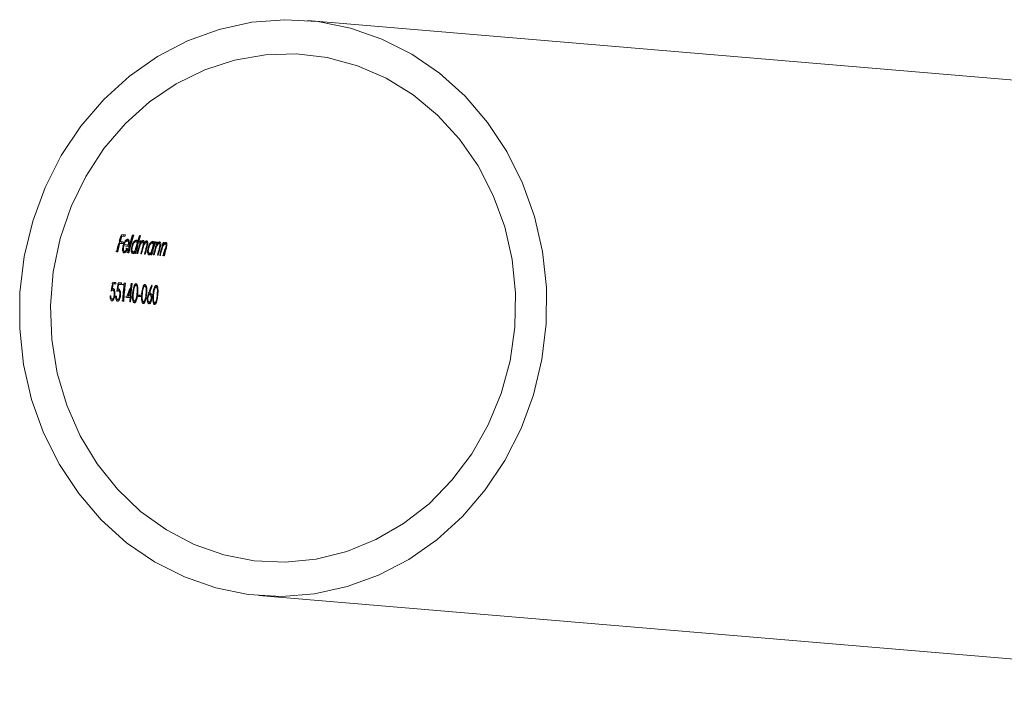
# Model space of a CAD drawing. Units: millimetres. Extents: x 50 to 2920, y 50 to 2050.
# Drawn here: x 2614 to 2687, y 655 to 704 of the extents above; entities that cross this region are included whole.
import ezdxf

# ---------------------------------------------------------------- set-up
doc = ezdxf.new("R2010")
doc.units = ezdxf.units.MM
doc.header["$LTSCALE"] = 10

msp = doc.modelspace()

# ---------------------------------------------------------------- linework, layer by layer
at = {"color": 7, "linetype": 'Continuous', "lineweight": 15}
for p, q in [((2716.413, 697.518), (2635.579, 704.338)), ((2622.077, 688.492), (2621.862, 688.51)), ((2621.901, 688.499), (2621.951, 688.486)), ((2622.204, 688.592), (2621.936, 688.615)), ((2621.951, 688.486), (2622.166, 688.468)), ((2622.077, 688.492), (2622.166, 688.468)), ((2622.817, 688.573), (2622.766, 688.577)), ((2623.319, 688.53), (2623.269, 688.535)), ((2621.75, 687.978), (2621.8, 687.964)), ((2621.927, 687.97), (2621.763, 687.984)), ((2621.785, 688.103), (2621.835, 688.09)), ((2621.8, 687.964), (2622.015, 687.946)), ((2622.05, 688.072), (2621.835, 688.09)), ((2621.927, 687.97), (2622.015, 687.946)), ((2622.352, 687.768), (2621.996, 687.798)), ((2622.035, 687.788), (2622.085, 687.774)), ((2622.069, 687.892), (2622.118, 687.878)), ((2622.44, 687.744), (2622.085, 687.774)), ((2622.412, 687.853), (2622.118, 687.878)), ((2622.159, 688.085), (2622.218, 688.069)), ((2622.266, 688.167), (2622.255, 688.173)), ((2622.255, 688.173), (2622.343, 688.149)), ((2622.356, 688.147), (2622.268, 688.171)), ((2622.321, 687.556), (2622.374, 687.542)), ((2622.372, 687.857), (2622.352, 687.768)), ((2622.352, 687.768), (2622.44, 687.744)), ((2622.396, 688.093), (2622.485, 688.069)), ((2622.67, 687.742), (2622.718, 687.729)), ((2622.892, 688.119), (2622.844, 688.104)), ((2622.905, 688.115), (2622.892, 688.119)), ((2622.892, 688.119), (2622.98, 688.095)), ((2622.994, 688.092), (2622.905, 688.116)), ((2623.048, 688.019), (2623.111, 688.002)), ((2623.279, 688.007), (2623.327, 687.994)), ((2623.373, 688.156), (2623.323, 688.16)), ((2623.384, 688.076), (2623.472, 688.052)), ((2623.482, 688.05), (2623.394, 688.075)), ((2623.521, 687.948), (2623.576, 687.933)), ((2623.654, 688.054), (2623.742, 688.03)), ((2623.752, 688.028), (2623.664, 688.052)), ((2623.868, 687.641), (2623.917, 687.627)), ((2624.091, 688.018), (2624.042, 688.003)), ((2624.105, 688.014), (2624.091, 688.018)), ((2624.091, 688.018), (2624.179, 687.994)), ((2624.193, 687.991), (2624.105, 688.015)), ((2624.248, 687.917), (2624.31, 687.9)), ((2624.409, 688.068), (2624.359, 688.073)), ((2624.43, 687.73), (2624.485, 687.715)), ((2624.477, 687.9), (2624.525, 687.887)), ((2624.574, 688.055), (2624.523, 688.059)), ((2624.598, 687.98), (2624.686, 687.956)), ((2624.697, 687.954), (2624.609, 687.978)), ((2624.882, 687.692), (2624.937, 687.677)), ((2624.929, 687.862), (2624.978, 687.849)), ((2625.026, 688.017), (2624.975, 688.021)), ((2625.05, 687.942), (2625.139, 687.918)), ((2625.15, 687.916), (2625.061, 687.94)), ((2621.551, 687.362), (2621.498, 687.367)), ((2621.639, 687.338), (2621.586, 687.343)), ((2621.588, 687.352), (2621.639, 687.338)), ((2622.036, 687.412), (2622.124, 687.388)), ((2622.369, 687.293), (2622.318, 687.298)), ((2622.457, 687.269), (2622.406, 687.274)), ((2622.409, 687.283), (2622.457, 687.269)), ((2622.676, 687.358), (2622.764, 687.334)), ((2622.715, 687.228), (2622.745, 687.22)), ((2622.871, 687.251), (2622.821, 687.255)), ((2622.896, 687.409), (2622.949, 687.394)), ((2622.959, 687.227), (2622.909, 687.231)), ((2622.911, 687.24), (2622.959, 687.227)), ((2623.034, 687.237), (2622.983, 687.242)), ((2623.122, 687.213), (2623.072, 687.218)), ((2623.074, 687.227), (2623.122, 687.213)), ((2623.391, 687.19), (2623.341, 687.195)), ((2623.343, 687.204), (2623.391, 687.19)), ((2623.663, 687.168), (2623.611, 687.172)), ((2623.613, 687.181), (2623.663, 687.168)), ((2623.874, 687.257), (2623.963, 687.233)), ((2623.915, 687.127), (2623.944, 687.119)), ((2624.07, 687.15), (2624.02, 687.154)), ((2624.095, 687.307), (2624.148, 687.293)), ((2624.158, 687.126), (2624.108, 687.13)), ((2624.11, 687.139), (2624.158, 687.126)), ((2624.323, 687.112), (2624.272, 687.116)), ((2624.274, 687.125), (2624.323, 687.112)), ((2624.616, 687.087), (2624.566, 687.091)), ((2624.568, 687.1), (2624.616, 687.087)), ((2624.775, 687.074), (2624.724, 687.078)), ((2624.726, 687.087), (2624.775, 687.074)), ((2624.98, 687.073), (2624.93, 687.077)), ((2625.069, 687.049), (2625.018, 687.053)), ((2625.021, 687.062), (2625.069, 687.049)), ((2621.19, 684.638), (2621.24, 684.625)), ((2621.408, 684.992), (2621.217, 685.008)), ((2621.258, 684.997), (2621.306, 684.984)), ((2621.512, 685.094), (2621.281, 685.114)), ((2621.306, 684.984), (2621.497, 684.968)), ((2621.408, 684.992), (2621.497, 684.968)), ((2621.602, 684.604), (2621.651, 684.59)), ((2621.819, 684.958), (2621.629, 684.974)), ((2621.669, 684.963), (2621.718, 684.949)), ((2621.924, 685.059), (2621.692, 685.079)), ((2621.718, 684.949), (2621.908, 684.933)), ((2621.819, 684.958), (2621.908, 684.933)), ((2622.053, 684.934), (2621.97, 684.941)), ((2622.059, 684.917), (2622.143, 684.91)), ((2622.064, 684.931), (2622.143, 684.91)), ((2622.212, 685.035), (2622.107, 685.044)), ((2622.556, 684.676), (2622.615, 684.66)), ((2622.712, 685.027), (2622.701, 685.027)), ((2622.896, 684.901), (2622.872, 684.892)), ((2622.896, 684.901), (2622.985, 684.876)), ((2622.993, 684.874), (2622.904, 684.899)), ((2623.554, 684.845), (2623.53, 684.836)), ((2623.554, 684.845), (2623.643, 684.821)), ((2623.652, 684.819), (2623.562, 684.843)), ((2624.114, 684.847), (2624.173, 684.831)), ((2624.377, 684.776), (2624.353, 684.767)), ((2624.377, 684.776), (2624.466, 684.751)), ((2624.474, 684.749), (2624.385, 684.774)), ((2621.13, 684.109), (2621.075, 684.114)), ((2621.095, 683.914), (2621.125, 683.895)), ((2621.124, 683.893), (2621.214, 683.869)), ((2621.205, 684.54), (2621.191, 684.545)), ((2621.191, 684.545), (2621.28, 684.521)), ((2621.295, 684.518), (2621.205, 684.543)), ((2621.256, 683.875), (2621.229, 683.83)), ((2621.379, 684.211), (2621.433, 684.196)), ((2621.541, 684.075), (2621.486, 684.079)), ((2621.507, 683.879), (2621.536, 683.86)), ((2621.536, 683.858), (2621.626, 683.834)), ((2621.602, 684.511), (2621.586, 684.509)), ((2621.616, 684.505), (2621.602, 684.511)), ((2621.602, 684.511), (2621.692, 684.486)), ((2621.706, 684.484), (2621.617, 684.508)), ((2621.79, 684.176), (2621.844, 684.162)), ((2622.462, 684.001), (2622.207, 684.023)), ((2622.296, 683.998), (2622.552, 683.977)), ((2622.346, 684.134), (2622.405, 684.118)), ((2622.562, 684.105), (2622.405, 684.118)), ((2622.462, 684.001), (2622.552, 683.977)), ((2622.58, 683.991), (2622.515, 683.997)), ((2622.515, 683.997), (2622.605, 683.972)), ((2622.563, 684.115), (2622.615, 684.101)), ((2622.58, 683.991), (2622.67, 683.967)), ((2622.67, 683.967), (2622.605, 683.972)), ((2622.68, 684.095), (2622.615, 684.101)), ((2622.703, 684.337), (2622.793, 684.313)), ((2623.245, 684.072), (2623.045, 684.089)), ((2623.058, 684.303), (2623.107, 684.289)), ((2623.135, 684.065), (2623.334, 684.048)), ((2623.344, 684.159), (2623.144, 684.176)), ((2623.245, 684.072), (2623.334, 684.048)), ((2623.361, 684.282), (2623.451, 684.257)), ((2623.716, 684.247), (2623.765, 684.234)), ((2623.815, 683.946), (2623.865, 683.933)), ((2623.912, 684.229), (2623.874, 684.217)), ((2623.907, 684.317), (2623.969, 684.3)), ((2623.922, 684.226), (2623.912, 684.229)), ((2623.912, 684.229), (2624.002, 684.205)), ((2624.013, 684.203), (2623.923, 684.227)), ((2624.09, 683.924), (2624.143, 683.91)), ((2624.184, 684.212), (2624.273, 684.188)), ((2624.538, 684.178), (2624.588, 684.164)), ((2621.668, 683.84), (2621.641, 683.796)), ((2621.998, 683.726), (2621.945, 683.731)), ((2622.035, 683.716), (2622.088, 683.702)), ((2622.035, 683.707), (2622.088, 683.702)), ((2622.531, 683.674), (2622.584, 683.66)), ((2622.531, 683.665), (2622.584, 683.66)), ((2622.78, 683.75), (2622.87, 683.725)), ((2622.86, 683.605), (2622.869, 683.602)), ((2623.438, 683.694), (2623.528, 683.67)), ((2623.518, 683.549), (2623.527, 683.547)), ((2623.857, 683.668), (2623.947, 683.643)), ((2623.924, 683.517), (2623.947, 683.511)), ((2624.261, 683.625), (2624.351, 683.6)), ((2624.34, 683.48), (2624.349, 683.477)), ((2632.014, 662.088), (2712.848, 655.268))]:
    msp.add_line(p, q, dxfattribs=at)
at = {"color": 8, "linetype": 'Continuous', "lineweight": 15}
for p, q in [((2623.175, 687.627), (2623.223, 687.614)), ((2623.436, 687.574), (2623.484, 687.561)), ((2623.745, 687.697), (2623.794, 687.684)), ((2624.361, 687.473), (2624.409, 687.459)), ((2624.692, 687.587), (2624.74, 687.574)), ((2625.144, 687.549), (2625.192, 687.536)), ((2624.813, 687.434), (2624.862, 687.421))]:
    msp.add_line(p, q, dxfattribs=at)
at = {"color": 7, "linetype": 'Continuous', "lineweight": 15, "flags": 128}
for points in [[(2628.85, 662.648), (2631.239, 662.171), (2633.668, 662.026), (2636.099, 662.216), (2638.494, 662.737), (2640.815, 663.58), (2643.025, 664.733), (2645.09, 666.178), (2646.977, 667.891), (2648.655, 669.846), (2650.1, 672.012), (2651.287, 674.354), (2652.199, 676.836), (2652.82, 679.419), (2653.141, 682.061), (2653.157, 684.722), (2652.868, 687.359), (2652.278, 689.931), (2651.397, 692.396), (2650.238, 694.717), (2648.819, 696.856), (2647.164, 698.78), (2645.298, 700.459), (2643.251, 701.866), (2641.054, 702.978), (2638.744, 703.779), (2636.355, 704.256), (2633.925, 704.4), (2631.494, 704.211), (2629.099, 703.69), (2626.778, 702.847), (2624.568, 701.693), (2622.503, 700.249), (2620.616, 698.536), (2618.938, 696.581), (2617.493, 694.415), (2616.306, 692.072), (2615.394, 689.59), (2614.773, 687.008), (2614.452, 684.365), (2614.436, 681.705), (2614.725, 679.068), (2615.315, 676.496), (2616.196, 674.031), (2617.355, 671.71), (2618.774, 669.571), (2620.429, 667.646), (2622.295, 665.968), (2624.342, 664.561), (2626.539, 663.448), (2628.85, 662.648)], [(2629.433, 665.073), (2631.676, 664.636), (2633.957, 664.53), (2636.236, 664.758), (2638.47, 665.315), (2640.622, 666.191), (2642.651, 667.371), (2644.523, 668.834), (2646.203, 670.554), (2647.662, 672.499), (2648.873, 674.636), (2649.815, 676.925), (2650.472, 679.327), (2650.831, 681.798), (2650.885, 684.295), (2650.635, 686.772), (2650.085, 689.186), (2649.244, 691.493), (2648.127, 693.652), (2646.754, 695.625), (2645.15, 697.377), (2643.344, 698.876), (2641.367, 700.095), (2639.255, 701.013), (2637.046, 701.614), (2634.778, 701.886), (2632.494, 701.825), (2630.232, 701.431), (2628.034, 700.713), (2625.939, 699.682), (2623.984, 698.358), (2622.204, 696.763), (2620.631, 694.927), (2619.293, 692.881), (2618.214, 690.663), (2617.413, 688.312), (2616.904, 685.87), (2616.697, 683.38), (2616.795, 680.888), (2617.196, 678.437), (2617.893, 676.071), (2618.875, 673.833), (2620.122, 671.762), (2621.614, 669.896), (2623.323, 668.267), (2625.219, 666.905), (2627.267, 665.834), (2629.433, 665.073)]]:
    msp.add_lwpolyline(points, dxfattribs=at)
at = {"color": 7, "linetype": 'Continuous', "lineweight": 15}
for centre, major_axis, ratio, start_param, end_param in [((2638.125, 682.848), (1.582, 18.633), 0.914063, 1.334596, 1.405372), ((2638.178, 682.844), (1.606, 18.731), 0.914085, 1.342671, 1.364698), ((2638.178, 682.844), (1.597, 18.632), 0.914085, 1.342331, 1.364477), ((2638.393, 682.826), (1.585, 18.733), 0.914054, 1.334675, 1.341624), ((2638.393, 682.826), (1.576, 18.633), 0.914054, 1.334298, 1.341285), ((2638.996, 682.775), (1.591, 18.733), 0.914063, 1.33321, 1.405388), ((2638.945, 682.779), (1.582, 18.633), 0.914063, 1.332815, 1.40538), ((2638.996, 682.775), (1.582, 18.633), 0.914063, 1.332823, 1.405388), ((2639.498, 682.732), (1.591, 18.733), 0.914063, 1.333214, 1.405392), ((2639.498, 682.732), (1.582, 18.633), 0.914063, 1.332827, 1.405392), ((2639.448, 682.737), (1.584, 18.633), 0.914066, 1.332912, 1.362766), ((2638.178, 682.844), (1.583, 18.733), 0.914052, 1.370539, 1.405022), ((2638.178, 682.844), (1.575, 18.634), 0.914052, 1.370355, 1.405022), ((2638.392, 682.826), (1.585, 18.733), 0.914054, 1.363652, 1.370591), ((2638.392, 682.826), (1.576, 18.633), 0.914054, 1.363431, 1.370407), ((2639.056, 682.77), (-17.841, 18.52), 0.420183, 0.940769, 0.943727), ((2639.056, 682.77), (-17.746, 18.421), 0.420183, 0.940676, 0.94365), ((2639.661, 682.719), (1.587, 18.733), 0.914058, 1.383168, 1.40521), ((2639.61, 682.723), (1.581, 18.633), 0.91406, 1.352965, 1.405294), ((2639.661, 682.719), (1.579, 18.633), 0.914058, 1.38305, 1.40521), ((2639.661, 682.719), (1.599, 18.732), 0.914075, 1.353745, 1.362742), ((2639.661, 682.719), (1.591, 18.632), 0.914075, 1.353466, 1.362512), ((2639.88, 682.7), (1.582, 18.633), 0.914062, 1.37857, 1.405347), ((2639.93, 682.696), (1.592, 18.632), 0.914077, 1.38539, 1.405868), ((2640.15, 682.677), (1.582, 18.633), 0.914063, 1.376829, 1.405392), ((2640.202, 682.673), (1.582, 18.633), 0.914063, 1.376823, 1.405386), ((2640.697, 682.631), (1.589, 18.733), 0.91406, 1.353249, 1.405299), ((2640.697, 682.631), (1.581, 18.633), 0.91406, 1.35297, 1.405299), ((2640.81, 682.622), (1.581, 18.633), 0.91406, 1.352969, 1.405297), ((2640.647, 682.635), (1.578, 18.633), 0.914056, 1.352835, 1.362452), ((2640.861, 682.617), (1.591, 18.733), 0.914064, 1.353344, 1.362682), ((2640.861, 682.617), (1.583, 18.633), 0.914064, 1.353065, 1.362454), ((2641.105, 682.597), (1.584, 18.633), 0.914066, 1.380514, 1.405476), ((2641.155, 682.592), (1.578, 18.633), 0.914056, 1.378229, 1.405152), ((2641.263, 682.583), (1.581, 18.633), 0.91406, 1.352969, 1.405297), ((2641.314, 682.579), (1.583, 18.633), 0.914064, 1.353065, 1.362454), ((2641.608, 682.554), (1.586, 18.733), 0.914056, 1.378372, 1.405152), ((2641.557, 682.559), (1.584, 18.633), 0.914066, 1.380514, 1.405476), ((2641.608, 682.554), (1.578, 18.633), 0.914056, 1.378229, 1.405152), ((2639.448, 682.737), (1.574, 18.634), 0.914051, 1.396008, 1.404992), ((2640.647, 682.635), (1.574, 18.634), 0.914051, 1.396014, 1.404998), ((2640.861, 682.617), (1.582, 18.633), 0.914063, 1.386184, 1.405366), ((2641.314, 682.579), (1.582, 18.633), 0.914063, 1.386184, 1.405366), ((2638.396, 682.825), (9.127, 16.672), 0.896885, 1.903672, 1.939106), ((2638.442, 682.821), (9.006, 16.724), 0.897769, 1.904435, 1.923884), ((2638.458, 682.82), (1.64, 18.728), 0.914133, 1.528025, 1.534771), ((2638.458, 682.82), (1.631, 18.629), 0.914133, 1.528671, 1.535454), ((2638.807, 682.791), (9.127, 16.672), 0.896885, 1.903672, 1.939106), ((2638.853, 682.787), (9.006, 16.724), 0.897769, 1.904435, 1.923884), ((2638.869, 682.785), (1.64, 18.728), 0.914133, 1.528025, 1.534771), ((2638.869, 682.785), (1.631, 18.629), 0.914133, 1.528671, 1.535454), ((2639.156, 682.761), (1.591, 18.733), 0.914063, 1.525639, 1.596858), ((2639.103, 682.766), (1.576, 18.633), 0.914054, 1.532982, 1.59761), ((2639.608, 682.723), (15.456, 13.836), 0.775992, 2.157913, 2.164894), ((2639.156, 682.761), (1.582, 18.633), 0.914063, 1.526285, 1.597895), ((2640.274, 682.667), (16.224, 13.62), 0.749075, 2.169639, 2.226304), ((2640.339, 682.661), (16.245, 13.615), 0.748289, 2.189919, 2.219738), ((2639.652, 682.719), (1.587, 18.733), 0.914058, 1.52369, 1.573216), ((2639.599, 682.724), (1.576, 18.633), 0.914053, 1.544148, 1.573975), ((2639.652, 682.719), (1.579, 18.633), 0.914058, 1.524327, 1.574123), ((2641.68, 682.548), (15.952, 13.691), 0.758804, 2.165382, 2.197703), ((2641.734, 682.544), (15.871, 13.714), 0.761688, 2.167822, 2.197049), ((2639.701, 682.715), (-15.659, 18.027), 0.497617, 1.051022, 1.054852), ((2639.598, 682.724), (1.564, 18.634), 0.914036, 1.580287, 1.597015), ((2639.719, 682.714), (1.661, 18.726), 0.914164, 1.576833, 1.583679), ((2639.652, 682.719), (1.564, 18.634), 0.914036, 1.580282, 1.597009), ((2639.719, 682.714), (1.652, 18.627), 0.914164, 1.57774, 1.584624), ((2640.17, 682.676), (1.547, 18.636), 0.91401, 1.566155, 1.572109), ((2640.37, 682.659), (1.555, 18.736), 0.91401, 1.565295, 1.571217), ((2640.37, 682.659), (1.547, 18.636), 0.91401, 1.566167, 1.572121)]:
    msp.add_ellipse(centre, major_axis=major_axis, ratio=ratio, start_param=start_param, end_param=end_param, dxfattribs=at)
for points, knots in [([(2622.376, 688.265), (2622.361, 688.265), (2622.345, 688.264), (2622.311, 688.252), (2622.294, 688.243), (2622.258, 688.215), (2622.239, 688.196), (2622.203, 688.153), (2622.186, 688.127), (2622.168, 688.101)], [0, 0, 0, 0, 0.25, 0.25, 0.5, 0.5, 0.75, 0.75, 1, 1, 1, 1]), ([(2622.353, 688.245), (2622.36, 688.236), (2622.384, 688.21), (2622.393, 688.147), (2622.396, 688.1), (2622.396, 688.093)], [0, 0, 0, 0, 0.300645, 0.895302, 1, 1, 1, 1]), ([(2622.485, 688.069), (2622.483, 688.098), (2622.48, 688.127), (2622.47, 688.175), (2622.462, 688.196), (2622.434, 688.246), (2622.406, 688.26), (2622.376, 688.265)], [0, 0, 0, 0, 0.25, 0.25, 0.5, 0.5, 1, 1, 1, 1]), ([(2623.01, 688.211), (2622.982, 688.212), (2622.953, 688.204), (2622.888, 688.158), (2622.855, 688.122), (2622.792, 688.035), (2622.761, 687.982), (2622.708, 687.866), (2622.686, 687.802), (2622.668, 687.737)], [0, 0, 0, 0, 0.25, 0.25, 0.5, 0.5, 0.75, 0.75, 1, 1, 1, 1]), ([(2623.111, 688.002), (2623.11, 688.032), (2623.108, 688.061), (2623.099, 688.113), (2623.093, 688.135), (2623.076, 688.171), (2623.065, 688.186), (2623.04, 688.205), (2623.025, 688.209), (2623.01, 688.211)], [0, 0, 0, 0, 0.25, 0.25, 0.5, 0.5, 0.75, 0.75, 1, 1, 1, 1]), ([(2622.034, 687.785), (2622.018, 687.72), (2622.005, 687.656), (2621.995, 687.533), (2621.996, 687.476), (2622.009, 687.377), (2622.023, 687.337), (2622.053, 687.3), (2622.064, 687.29), (2622.088, 687.278), (2622.102, 687.275), (2622.115, 687.273)], [0, 0, 0, 0, 0.25, 0.25, 0.5, 0.5, 0.75, 0.75, 0.875, 0.875, 1, 1, 1, 1]), ([(2622.168, 688.101), (2622.141, 688.056), (2622.114, 688.007), (2622.069, 687.901), (2622.05, 687.843), (2622.034, 687.785)], [0, 0, 0, 0, 0.5, 0.5, 1, 1, 1, 1]), ([(2622.138, 687.386), (2622.118, 687.388), (2622.1, 687.398), (2622.072, 687.439), (2622.063, 687.47), (2622.054, 687.543), (2622.053, 687.586), (2622.063, 687.677), (2622.073, 687.726), (2622.085, 687.774)], [0, 0, 0, 0, 0.25, 0.25, 0.5, 0.5, 0.75, 0.75, 1, 1, 1, 1]), ([(2622.115, 687.273), (2622.135, 687.273), (2622.156, 687.275), (2622.199, 687.295), (2622.222, 687.313), (2622.268, 687.361), (2622.291, 687.391), (2622.334, 687.461), (2622.354, 687.501), (2622.374, 687.542)], [0, 0, 0, 0, 0.25, 0.25, 0.5, 0.5, 0.75, 0.75, 1, 1, 1, 1]), ([(2622.345, 687.599), (2622.312, 687.537), (2622.278, 687.476), (2622.205, 687.401), (2622.17, 687.384), (2622.138, 687.386)], [0, 0, 0, 0, 0.5, 0.5, 1, 1, 1, 1]), ([(2622.255, 688.173), (2622.246, 688.175), (2622.234, 688.176), (2622.221, 688.168), (2622.218, 688.166)], [0, 0, 0, 0, 0.810811, 1, 1, 1, 1]), ([(2622.218, 688.069), (2622.24, 688.096), (2622.262, 688.119), (2622.305, 688.146), (2622.325, 688.15), (2622.343, 688.149)], [0, 0, 0, 0, 0.5, 0.5, 1, 1, 1, 1]), ([(2622.343, 688.149), (2622.36, 688.147), (2622.376, 688.14), (2622.401, 688.111), (2622.411, 688.091), (2622.424, 688.039), (2622.427, 688.007), (2622.424, 687.934), (2622.419, 687.894), (2622.412, 687.853)], [0, 0, 0, 0, 0.25, 0.25, 0.5, 0.5, 0.75, 0.75, 1, 1, 1, 1]), ([(2622.44, 687.744), (2622.455, 687.802), (2622.468, 687.86), (2622.484, 687.971), (2622.486, 688.022), (2622.485, 688.069)], [0, 0, 0, 0, 0.5, 0.5, 1, 1, 1, 1]), ([(2622.668, 687.737), (2622.652, 687.673), (2622.639, 687.608), (2622.628, 687.486), (2622.629, 687.43), (2622.644, 687.334), (2622.656, 687.292), (2622.693, 687.237), (2622.718, 687.225), (2622.745, 687.22)], [0, 0, 0, 0, 0.25, 0.25, 0.5, 0.5, 0.75, 0.75, 1, 1, 1, 1]), ([(2622.777, 687.332), (2622.756, 687.335), (2622.738, 687.345), (2622.709, 687.388), (2622.699, 687.418), (2622.689, 687.493), (2622.688, 687.536), (2622.696, 687.629), (2622.706, 687.679), (2622.718, 687.729)], [0, 0, 0, 0, 0.25, 0.25, 0.5, 0.5, 0.75, 0.75, 1, 1, 1, 1]), ([(2622.718, 687.729), (2622.732, 687.778), (2622.749, 687.827), (2622.79, 687.917), (2622.812, 687.958), (2622.861, 688.027), (2622.887, 688.054), (2622.936, 688.089), (2622.959, 688.095), (2622.98, 688.095)], [0, 0, 0, 0, 0.25, 0.25, 0.5, 0.5, 0.75, 0.75, 1, 1, 1, 1]), ([(2623.031, 687.699), (2623.017, 687.649), (2623.001, 687.6), (2622.962, 687.508), (2622.94, 687.466), (2622.893, 687.399), (2622.868, 687.372), (2622.821, 687.338), (2622.798, 687.331), (2622.777, 687.332)], [0, 0, 0, 0, 0.25, 0.25, 0.5, 0.5, 0.75, 0.75, 1, 1, 1, 1]), ([(2622.98, 688.095), (2623.001, 688.092), (2623.02, 688.083), (2623.047, 688.041), (2623.056, 688.01), (2623.065, 687.936), (2623.065, 687.893), (2623.054, 687.799), (2623.044, 687.749), (2623.031, 687.699)], [0, 0, 0, 0, 0.25, 0.25, 0.5, 0.5, 0.75, 0.75, 1, 1, 1, 1]), ([(2622.987, 688.186), (2622.999, 688.167), (2623.012, 688.147), (2623.015, 688.112), (2623.015, 688.111)], [0, 0, 0, 0, 0.988218, 1, 1, 1, 1]), ([(2623.223, 687.614), (2623.237, 687.665), (2623.251, 687.716), (2623.284, 687.817), (2623.303, 687.866), (2623.348, 687.954), (2623.374, 687.99), (2623.413, 688.028), (2623.426, 688.038), (2623.45, 688.051), (2623.461, 688.052), (2623.472, 688.052)], [0, 0, 0, 0, 0.25, 0.25, 0.5, 0.5, 0.75, 0.75, 0.875, 0.875, 1, 1, 1, 1]), ([(2623.419, 688.12), (2623.411, 688.112), (2623.403, 688.104), (2623.395, 688.094), (2623.387, 688.085), (2623.379, 688.074), (2623.371, 688.064), (2623.356, 688.042), (2623.341, 688.018), (2623.327, 687.994)], [0, 0, 0, 0, 0.0000484352, 0.0000484352, 0.0000484352, 0.0000969571, 0.0000969571, 0.0000969571, 0.0001932802, 0.0001932802, 0.0001932802, 0.0001932802]), ([(2623.516, 688.169), (2623.501, 688.168), (2623.486, 688.166), (2623.453, 688.15), (2623.436, 688.136), (2623.419, 688.12)], [0, 0, 0, 0, 0.5, 0.5, 1, 1, 1, 1]), ([(2623.472, 688.052), (2623.489, 688.05), (2623.504, 688.04), (2623.521, 687.994), (2623.523, 687.96), (2623.515, 687.884), (2623.505, 687.842), (2623.485, 687.761), (2623.475, 687.72), (2623.464, 687.679)], [0, 0, 0, 0, 0.25, 0.25, 0.5, 0.5, 0.75, 0.75, 1, 1, 1, 1]), ([(2623.473, 688.159), (2623.48, 688.147), (2623.495, 688.123), (2623.495, 688.077), (2623.495, 688.055)], [0, 0, 0, 0, 0.517272, 1, 1, 1, 1]), ([(2623.484, 687.561), (2623.498, 687.615), (2623.513, 687.668), (2623.546, 687.774), (2623.565, 687.827), (2623.611, 687.922), (2623.638, 687.962), (2623.679, 688.004), (2623.693, 688.014), (2623.719, 688.028), (2623.731, 688.03), (2623.742, 688.03)], [0, 0, 0, 0, 0.25, 0.25, 0.5, 0.5, 0.75, 0.75, 0.875, 0.875, 1, 1, 1, 1]), ([(2623.576, 687.933), (2623.58, 687.965), (2623.584, 687.997), (2623.586, 688.055), (2623.583, 688.081), (2623.572, 688.122), (2623.563, 688.138), (2623.542, 688.161), (2623.529, 688.166), (2623.516, 688.169)], [0, 0, 0, 0, 0.25, 0.25, 0.5, 0.5, 0.75, 0.75, 1, 1, 1, 1]), ([(2623.786, 688.146), (2623.771, 688.145), (2623.754, 688.143), (2623.719, 688.124), (2623.701, 688.109), (2623.664, 688.071), (2623.645, 688.047), (2623.61, 687.994), (2623.593, 687.964), (2623.576, 687.933)], [0, 0, 0, 0, 0.25, 0.25, 0.5, 0.5, 0.75, 0.75, 1, 1, 1, 1]), ([(2623.742, 688.03), (2623.758, 688.027), (2623.773, 688.019), (2623.79, 687.98), (2623.794, 687.951), (2623.79, 687.881), (2623.781, 687.842), (2623.763, 687.765), (2623.753, 687.727), (2623.742, 687.688)], [0, 0, 0, 0, 0.25, 0.25, 0.5, 0.5, 0.75, 0.75, 1, 1, 1, 1]), ([(2623.75, 688.121), (2623.754, 688.113), (2623.766, 688.091), (2623.766, 688.052), (2623.766, 688.027)], [0, 0, 0, 0, 0.353643, 1, 1, 1, 1]), ([(2623.794, 687.684), (2623.808, 687.736), (2623.822, 687.789), (2623.844, 687.893), (2623.853, 687.945), (2623.857, 688.037), (2623.851, 688.076), (2623.828, 688.13), (2623.808, 688.142), (2623.786, 688.146)], [0, 0, 0, 0, 0.25, 0.25, 0.5, 0.5, 0.75, 0.75, 1, 1, 1, 1]), ([(2623.867, 687.636), (2623.851, 687.572), (2623.838, 687.507), (2623.826, 687.384), (2623.828, 687.329), (2623.842, 687.232), (2623.855, 687.191), (2623.892, 687.136), (2623.917, 687.123), (2623.944, 687.119)], [0, 0, 0, 0, 0.25, 0.25, 0.5, 0.5, 0.75, 0.75, 1, 1, 1, 1]), ([(2624.209, 688.11), (2624.181, 688.111), (2624.151, 688.103), (2624.087, 688.057), (2624.054, 688.021), (2623.99, 687.934), (2623.959, 687.881), (2623.907, 687.765), (2623.885, 687.701), (2623.867, 687.636)], [0, 0, 0, 0, 0.25, 0.25, 0.5, 0.5, 0.75, 0.75, 1, 1, 1, 1]), ([(2623.976, 687.23), (2623.955, 687.234), (2623.937, 687.244), (2623.908, 687.287), (2623.898, 687.317), (2623.888, 687.391), (2623.887, 687.435), (2623.895, 687.528), (2623.905, 687.578), (2623.917, 687.627)], [0, 0, 0, 0, 0.25, 0.25, 0.5, 0.5, 0.75, 0.75, 1, 1, 1, 1]), ([(2623.917, 687.627), (2623.931, 687.677), (2623.948, 687.726), (2623.989, 687.816), (2624.011, 687.857), (2624.06, 687.926), (2624.086, 687.953), (2624.135, 687.988), (2624.158, 687.994), (2624.179, 687.994)], [0, 0, 0, 0, 0.25, 0.25, 0.5, 0.5, 0.75, 0.75, 1, 1, 1, 1]), ([(2624.23, 687.597), (2624.216, 687.548), (2624.2, 687.499), (2624.161, 687.407), (2624.139, 687.365), (2624.092, 687.297), (2624.067, 687.271), (2624.02, 687.237), (2623.997, 687.23), (2623.976, 687.23)], [0, 0, 0, 0, 0.25, 0.25, 0.5, 0.5, 0.75, 0.75, 1, 1, 1, 1]), ([(2624.179, 687.994), (2624.2, 687.991), (2624.218, 687.982), (2624.246, 687.94), (2624.255, 687.909), (2624.264, 687.835), (2624.264, 687.792), (2624.253, 687.698), (2624.243, 687.648), (2624.23, 687.597)], [0, 0, 0, 0, 0.25, 0.25, 0.5, 0.5, 0.75, 0.75, 1, 1, 1, 1]), ([(2624.186, 688.085), (2624.198, 688.066), (2624.211, 688.046), (2624.214, 688.011), (2624.214, 688.011)], [0, 0, 0, 0, 0.977216, 1, 1, 1, 1]), ([(2624.31, 687.9), (2624.308, 687.93), (2624.307, 687.96), (2624.298, 688.011), (2624.292, 688.034), (2624.275, 688.07), (2624.264, 688.085), (2624.239, 688.104), (2624.224, 688.108), (2624.209, 688.11)], [0, 0, 0, 0, 0.25, 0.25, 0.5, 0.5, 0.75, 0.75, 1, 1, 1, 1]), ([(2624.485, 687.715), (2624.512, 687.784), (2624.546, 687.846), (2624.6, 687.911), (2624.619, 687.929), (2624.654, 687.952), (2624.671, 687.956), (2624.686, 687.956)], [0, 0, 0, 0, 0.5, 0.5, 0.75, 0.75, 1, 1, 1, 1]), ([(2624.729, 688.066), (2624.714, 688.066), (2624.698, 688.065), (2624.665, 688.05), (2624.647, 688.037), (2624.595, 687.989), (2624.559, 687.94), (2624.525, 687.887)], [0, 0, 0, 0, 0.25, 0.25, 0.5, 0.5, 1, 1, 1, 1]), ([(2624.608, 687.976), (2624.606, 687.977), (2624.603, 687.98), (2624.599, 687.98), (2624.598, 687.98)], [0, 0, 0, 0, 0.574939, 1, 1, 1, 1]), ([(2624.733, 687.76), (2624.73, 687.742), (2624.726, 687.724), (2624.722, 687.706), (2624.718, 687.688), (2624.713, 687.67), (2624.708, 687.652), (2624.699, 687.615), (2624.69, 687.579), (2624.68, 687.543)], [0, 0, 0, 0, 0.000056738, 0.000056738, 0.000056738, 0.0001133134, 0.0001133134, 0.0001133134, 0.0002261601, 0.0002261601, 0.0002261601, 0.0002261601]), ([(2624.686, 687.956), (2624.709, 687.953), (2624.73, 687.94), (2624.747, 687.868), (2624.742, 687.815), (2624.733, 687.76)], [0, 0, 0, 0, 0.5, 0.5, 1, 1, 1, 1]), ([(2624.698, 688.031), (2624.704, 688.021), (2624.715, 687.999), (2624.714, 687.961), (2624.714, 687.942)], [0, 0, 0, 0, 0.50616, 1, 1, 1, 1]), ([(2624.74, 687.574), (2624.755, 687.63), (2624.769, 687.687), (2624.794, 687.798), (2624.803, 687.854), (2624.805, 687.952), (2624.799, 687.993), (2624.779, 688.036), (2624.771, 688.047), (2624.752, 688.061), (2624.74, 688.064), (2624.729, 688.066)], [0, 0, 0, 0, 0.25, 0.25, 0.5, 0.5, 0.75, 0.75, 0.875, 0.875, 1, 1, 1, 1]), ([(2624.937, 687.677), (2624.964, 687.746), (2624.998, 687.808), (2625.053, 687.873), (2625.071, 687.891), (2625.106, 687.914), (2625.123, 687.918), (2625.139, 687.918)], [0, 0, 0, 0, 0.5, 0.5, 0.75, 0.75, 1, 1, 1, 1]), ([(2625.181, 688.028), (2625.166, 688.028), (2625.151, 688.027), (2625.117, 688.012), (2625.1, 687.999), (2625.047, 687.951), (2625.011, 687.902), (2624.978, 687.849)], [0, 0, 0, 0, 0.25, 0.25, 0.5, 0.5, 1, 1, 1, 1]), ([(2625.061, 687.938), (2625.059, 687.939), (2625.056, 687.942), (2625.052, 687.942), (2625.05, 687.942)], [0, 0, 0, 0, 0.574939, 1, 1, 1, 1]), ([(2625.185, 687.722), (2625.182, 687.704), (2625.178, 687.686), (2625.174, 687.668), (2625.17, 687.65), (2625.165, 687.632), (2625.161, 687.614), (2625.152, 687.577), (2625.142, 687.541), (2625.133, 687.505)], [0, 0, 0, 0, 0.000056738, 0.000056738, 0.000056738, 0.0001133134, 0.0001133134, 0.0001133134, 0.0002261601, 0.0002261601, 0.0002261601, 0.0002261601]), ([(2625.139, 687.918), (2625.162, 687.915), (2625.182, 687.901), (2625.199, 687.83), (2625.195, 687.777), (2625.185, 687.722)], [0, 0, 0, 0, 0.5, 0.5, 1, 1, 1, 1]), ([(2625.151, 687.993), (2625.156, 687.982), (2625.167, 687.961), (2625.166, 687.923), (2625.166, 687.904)], [0, 0, 0, 0, 0.50616, 1, 1, 1, 1]), ([(2625.192, 687.536), (2625.207, 687.592), (2625.222, 687.648), (2625.246, 687.76), (2625.256, 687.816), (2625.258, 687.914), (2625.251, 687.955), (2625.232, 687.997), (2625.223, 688.009), (2625.204, 688.023), (2625.193, 688.026), (2625.181, 688.028)], [0, 0, 0, 0, 0.25, 0.25, 0.5, 0.5, 0.75, 0.75, 0.875, 0.875, 1, 1, 1, 1]), ([(2622, 687.445), (2622.008, 687.433), (2622.018, 687.416), (2622.032, 687.414), (2622.036, 687.413)], [0, 0, 0, 0, 0.761151, 1, 1, 1, 1]), ([(2622.182, 687.394), (2622.163, 687.371), (2622.119, 687.318), (2622.066, 687.297), (2622.036, 687.297), (2622.027, 687.297)], [0, 0, 0, 0, 0.350072, 0.810493, 1, 1, 1, 1]), ([(2622.634, 687.397), (2622.644, 687.382), (2622.656, 687.363), (2622.672, 687.36), (2622.676, 687.359)], [0, 0, 0, 0, 0.794879, 1, 1, 1, 1]), ([(2622.803, 687.337), (2622.778, 687.309), (2622.727, 687.251), (2622.68, 687.247), (2622.656, 687.245)], [0, 0, 0, 0, 0.481325, 1, 1, 1, 1]), ([(2622.745, 687.22), (2622.76, 687.22), (2622.776, 687.221), (2622.81, 687.235), (2622.827, 687.246), (2622.862, 687.277), (2622.88, 687.296), (2622.915, 687.341), (2622.932, 687.367), (2622.949, 687.394)], [0, 0, 0, 0, 0.25, 0.25, 0.5, 0.5, 0.75, 0.75, 1, 1, 1, 1]), ([(2623.833, 687.296), (2623.843, 687.281), (2623.854, 687.262), (2623.871, 687.259), (2623.874, 687.258)], [0, 0, 0, 0, 0.801626, 1, 1, 1, 1]), ([(2624.002, 687.235), (2623.977, 687.208), (2623.926, 687.15), (2623.879, 687.145), (2623.855, 687.143)], [0, 0, 0, 0, 0.481588, 1, 1, 1, 1]), ([(2623.944, 687.119), (2623.959, 687.119), (2623.975, 687.12), (2624.009, 687.134), (2624.026, 687.145), (2624.061, 687.175), (2624.079, 687.195), (2624.114, 687.24), (2624.131, 687.266), (2624.148, 687.293)], [0, 0, 0, 0, 0.25, 0.25, 0.5, 0.5, 0.75, 0.75, 1, 1, 1, 1]), ([(2621.305, 684.645), (2621.3, 684.645), (2621.295, 684.645), (2621.289, 684.644), (2621.284, 684.643), (2621.278, 684.642), (2621.273, 684.64), (2621.262, 684.637), (2621.251, 684.631), (2621.24, 684.625)], [0, 0, 0, 0, 0.0000396109, 0.0000396109, 0.0000396109, 0.0000792769, 0.0000792769, 0.0000792769, 0.0001583254, 0.0001583254, 0.0001583254, 0.0001583254]), ([(2621.271, 684.64), (2621.273, 684.639), (2621.29, 684.63), (2621.314, 684.578), (2621.328, 684.517), (2621.334, 684.489)], [0, 0, 0, 0, 0.036922, 0.569586, 1, 1, 1, 1]), ([(2621.433, 684.196), (2621.437, 684.253), (2621.439, 684.308), (2621.434, 684.415), (2621.427, 684.465), (2621.403, 684.55), (2621.388, 684.585), (2621.35, 684.631), (2621.328, 684.641), (2621.305, 684.645)], [0, 0, 0, 0, 0.25, 0.25, 0.5, 0.5, 0.75, 0.75, 1, 1, 1, 1]), ([(2621.717, 684.61), (2621.711, 684.61), (2621.706, 684.61), (2621.7, 684.609), (2621.695, 684.609), (2621.689, 684.608), (2621.684, 684.606), (2621.673, 684.602), (2621.662, 684.596), (2621.651, 684.59)], [0, 0, 0, 0, 0.0000396109, 0.0000396109, 0.0000396109, 0.0000792769, 0.0000792769, 0.0000792769, 0.0001583254, 0.0001583254, 0.0001583254, 0.0001583254]), ([(2621.683, 684.605), (2621.684, 684.605), (2621.702, 684.596), (2621.725, 684.544), (2621.739, 684.482), (2621.745, 684.454)], [0, 0, 0, 0, 0.036922, 0.569586, 1, 1, 1, 1]), ([(2621.844, 684.162), (2621.849, 684.218), (2621.851, 684.273), (2621.845, 684.38), (2621.838, 684.43), (2621.815, 684.515), (2621.799, 684.55), (2621.761, 684.596), (2621.739, 684.607), (2621.717, 684.61)], [0, 0, 0, 0, 0.25, 0.25, 0.5, 0.5, 0.75, 0.75, 1, 1, 1, 1]), ([(2622.999, 685.002), (2622.983, 685.003), (2622.967, 685), (2622.934, 684.979), (2622.917, 684.963), (2622.87, 684.901), (2622.842, 684.839), (2622.799, 684.703), (2622.783, 684.627), (2622.759, 684.475), (2622.75, 684.398), (2622.742, 684.32)], [0, 0, 0, 0, 0.125, 0.125, 0.25, 0.25, 0.5, 0.5, 0.75, 0.75, 1, 1, 1, 1]), ([(2622.793, 684.313), (2622.799, 684.375), (2622.805, 684.436), (2622.823, 684.558), (2622.834, 684.618), (2622.865, 684.731), (2622.885, 684.784), (2622.921, 684.838), (2622.934, 684.853), (2622.96, 684.873), (2622.972, 684.876), (2622.985, 684.876)], [0, 0, 0, 0, 0.25, 0.25, 0.5, 0.5, 0.75, 0.75, 0.875, 0.875, 1, 1, 1, 1]), ([(2622.942, 685.009), (2622.949, 685.006), (2622.974, 684.996), (2623.001, 684.941), (2623.013, 684.88), (2623.017, 684.857)], [0, 0, 0, 0, 0.192454, 0.690478, 1, 1, 1, 1]), ([(2622.985, 684.876), (2622.997, 684.874), (2623.009, 684.868), (2623.03, 684.844), (2623.039, 684.827), (2623.061, 684.766), (2623.068, 684.71), (2623.077, 684.538), (2623.068, 684.413), (2623.057, 684.291)], [0, 0, 0, 0, 0.125, 0.125, 0.25, 0.25, 0.5, 0.5, 1, 1, 1, 1]), ([(2623.107, 684.289), (2623.114, 684.367), (2623.121, 684.445), (2623.127, 684.599), (2623.126, 684.676), (2623.114, 684.817), (2623.101, 684.881), (2623.059, 684.974), (2623.031, 684.998), (2622.999, 685.002)], [0, 0, 0, 0, 0.25, 0.25, 0.5, 0.5, 0.75, 0.75, 1, 1, 1, 1]), ([(2623.657, 684.947), (2623.641, 684.947), (2623.625, 684.944), (2623.592, 684.924), (2623.575, 684.908), (2623.528, 684.845), (2623.5, 684.784), (2623.457, 684.647), (2623.441, 684.571), (2623.417, 684.419), (2623.408, 684.342), (2623.401, 684.265)], [0, 0, 0, 0, 0.125, 0.125, 0.25, 0.25, 0.5, 0.5, 0.75, 0.75, 1, 1, 1, 1]), ([(2623.451, 684.257), (2623.457, 684.319), (2623.463, 684.38), (2623.481, 684.502), (2623.492, 684.563), (2623.523, 684.675), (2623.543, 684.728), (2623.579, 684.782), (2623.592, 684.797), (2623.618, 684.817), (2623.63, 684.82), (2623.643, 684.821)], [0, 0, 0, 0, 0.25, 0.25, 0.5, 0.5, 0.75, 0.75, 0.875, 0.875, 1, 1, 1, 1]), ([(2623.6, 684.954), (2623.607, 684.951), (2623.632, 684.94), (2623.659, 684.885), (2623.671, 684.825), (2623.675, 684.801)], [0, 0, 0, 0, 0.192454, 0.690478, 1, 1, 1, 1]), ([(2623.643, 684.821), (2623.655, 684.818), (2623.667, 684.813), (2623.688, 684.788), (2623.697, 684.771), (2623.719, 684.71), (2623.726, 684.655), (2623.735, 684.483), (2623.726, 684.358), (2623.715, 684.235)], [0, 0, 0, 0, 0.125, 0.125, 0.25, 0.25, 0.5, 0.5, 1, 1, 1, 1]), ([(2623.765, 684.234), (2623.772, 684.312), (2623.779, 684.39), (2623.785, 684.544), (2623.785, 684.621), (2623.772, 684.762), (2623.759, 684.826), (2623.717, 684.919), (2623.689, 684.943), (2623.657, 684.947)], [0, 0, 0, 0, 0.25, 0.25, 0.5, 0.5, 0.75, 0.75, 1, 1, 1, 1]), ([(2624.48, 684.877), (2624.464, 684.878), (2624.447, 684.875), (2624.414, 684.854), (2624.398, 684.839), (2624.351, 684.776), (2624.323, 684.714), (2624.28, 684.578), (2624.264, 684.502), (2624.239, 684.35), (2624.231, 684.273), (2624.223, 684.195)], [0, 0, 0, 0, 0.125, 0.125, 0.25, 0.25, 0.5, 0.5, 0.75, 0.75, 1, 1, 1, 1]), ([(2624.273, 684.188), (2624.279, 684.25), (2624.286, 684.311), (2624.304, 684.433), (2624.314, 684.493), (2624.345, 684.606), (2624.366, 684.659), (2624.402, 684.713), (2624.414, 684.728), (2624.44, 684.748), (2624.453, 684.751), (2624.466, 684.751)], [0, 0, 0, 0, 0.25, 0.25, 0.5, 0.5, 0.75, 0.75, 0.875, 0.875, 1, 1, 1, 1]), ([(2624.423, 684.884), (2624.429, 684.881), (2624.454, 684.871), (2624.482, 684.816), (2624.493, 684.755), (2624.498, 684.732)], [0, 0, 0, 0, 0.192454, 0.690478, 1, 1, 1, 1]), ([(2624.466, 684.751), (2624.478, 684.749), (2624.49, 684.743), (2624.511, 684.719), (2624.519, 684.702), (2624.542, 684.641), (2624.549, 684.586), (2624.558, 684.413), (2624.549, 684.288), (2624.538, 684.166)], [0, 0, 0, 0, 0.125, 0.125, 0.25, 0.25, 0.5, 0.5, 1, 1, 1, 1]), ([(2624.588, 684.164), (2624.595, 684.242), (2624.601, 684.32), (2624.607, 684.474), (2624.607, 684.551), (2624.594, 684.693), (2624.582, 684.756), (2624.54, 684.849), (2624.511, 684.873), (2624.48, 684.877)], [0, 0, 0, 0, 0.25, 0.25, 0.5, 0.5, 0.75, 0.75, 1, 1, 1, 1]), ([(2621.075, 684.114), (2621.074, 684.065), (2621.076, 684.017), (2621.088, 683.926), (2621.097, 683.886), (2621.123, 683.817), (2621.138, 683.789), (2621.174, 683.752), (2621.194, 683.745), (2621.214, 683.742)], [0, 0, 0, 0, 0.25, 0.25, 0.5, 0.5, 0.75, 0.75, 1, 1, 1, 1]), ([(2621.225, 683.867), (2621.212, 683.869), (2621.199, 683.875), (2621.175, 683.899), (2621.164, 683.916), (2621.146, 683.959), (2621.139, 683.985), (2621.131, 684.045), (2621.13, 684.077), (2621.13, 684.109)], [0, 0, 0, 0, 0.25, 0.25, 0.5, 0.5, 0.75, 0.75, 1, 1, 1, 1]), ([(2621.191, 684.545), (2621.186, 684.546), (2621.181, 684.546), (2621.175, 684.545), (2621.175, 684.545)], [0, 0, 0, 0, 0.942521, 1, 1, 1, 1]), ([(2621.214, 683.742), (2621.239, 683.741), (2621.264, 683.747), (2621.313, 683.787), (2621.336, 683.82), (2621.376, 683.907), (2621.393, 683.96), (2621.419, 684.073), (2621.428, 684.134), (2621.433, 684.196)], [0, 0, 0, 0, 0.25, 0.25, 0.5, 0.5, 0.75, 0.75, 1, 1, 1, 1]), ([(2621.379, 684.206), (2621.375, 684.163), (2621.369, 684.12), (2621.351, 684.037), (2621.34, 683.999), (2621.312, 683.935), (2621.296, 683.908), (2621.261, 683.873), (2621.243, 683.867), (2621.225, 683.867)], [0, 0, 0, 0, 0.25, 0.25, 0.5, 0.5, 0.75, 0.75, 1, 1, 1, 1]), ([(2621.28, 684.521), (2621.297, 684.519), (2621.313, 684.513), (2621.341, 684.483), (2621.354, 684.461), (2621.372, 684.402), (2621.378, 684.366), (2621.383, 684.289), (2621.382, 684.248), (2621.379, 684.206)], [0, 0, 0, 0, 0.25, 0.25, 0.5, 0.5, 0.75, 0.75, 1, 1, 1, 1]), ([(2621.486, 684.079), (2621.485, 684.03), (2621.487, 683.982), (2621.499, 683.891), (2621.509, 683.851), (2621.534, 683.782), (2621.55, 683.755), (2621.586, 683.718), (2621.605, 683.71), (2621.625, 683.707)], [0, 0, 0, 0, 0.25, 0.25, 0.5, 0.5, 0.75, 0.75, 1, 1, 1, 1]), ([(2621.636, 683.832), (2621.623, 683.834), (2621.61, 683.84), (2621.586, 683.864), (2621.576, 683.881), (2621.558, 683.924), (2621.551, 683.951), (2621.543, 684.01), (2621.541, 684.042), (2621.541, 684.075)], [0, 0, 0, 0, 0.25, 0.25, 0.5, 0.5, 0.75, 0.75, 1, 1, 1, 1]), ([(2621.625, 683.707), (2621.65, 683.707), (2621.675, 683.712), (2621.724, 683.752), (2621.748, 683.785), (2621.788, 683.872), (2621.804, 683.925), (2621.83, 684.038), (2621.839, 684.1), (2621.844, 684.162)], [0, 0, 0, 0, 0.25, 0.25, 0.5, 0.5, 0.75, 0.75, 1, 1, 1, 1]), ([(2621.79, 684.172), (2621.786, 684.128), (2621.781, 684.085), (2621.763, 684.002), (2621.751, 683.965), (2621.723, 683.9), (2621.707, 683.874), (2621.672, 683.838), (2621.654, 683.832), (2621.636, 683.832)], [0, 0, 0, 0, 0.25, 0.25, 0.5, 0.5, 0.75, 0.75, 1, 1, 1, 1]), ([(2621.692, 684.486), (2621.708, 684.484), (2621.724, 684.479), (2621.753, 684.449), (2621.765, 684.426), (2621.783, 684.367), (2621.79, 684.331), (2621.794, 684.254), (2621.793, 684.213), (2621.79, 684.172)], [0, 0, 0, 0, 0.25, 0.25, 0.5, 0.5, 0.75, 0.75, 1, 1, 1, 1]), ([(2622.742, 684.32), (2622.729, 684.164), (2622.719, 684.005), (2622.745, 683.791), (2622.761, 683.724), (2622.795, 683.655), (2622.809, 683.636), (2622.837, 683.61), (2622.853, 683.604), (2622.869, 683.602)], [0, 0, 0, 0, 0.5, 0.5, 0.75, 0.75, 0.875, 0.875, 1, 1, 1, 1]), ([(2622.878, 683.723), (2622.866, 683.726), (2622.854, 683.731), (2622.832, 683.756), (2622.822, 683.773), (2622.797, 683.834), (2622.787, 683.89), (2622.777, 684.005), (2622.777, 684.067), (2622.782, 684.19), (2622.787, 684.251), (2622.793, 684.313)], [0, 0, 0, 0, 0.125, 0.125, 0.25, 0.25, 0.5, 0.5, 0.75, 0.75, 1, 1, 1, 1]), ([(2622.869, 683.602), (2622.885, 683.602), (2622.901, 683.605), (2622.933, 683.625), (2622.948, 683.642), (2622.992, 683.704), (2623.016, 683.767), (2623.055, 683.903), (2623.069, 683.979), (2623.092, 684.133), (2623.1, 684.211), (2623.107, 684.289)], [0, 0, 0, 0, 0.125, 0.125, 0.25, 0.25, 0.5, 0.5, 0.75, 0.75, 1, 1, 1, 1]), ([(2623.008, 683.949), (2622.995, 683.888), (2622.978, 683.829), (2622.944, 683.767), (2622.931, 683.751), (2622.905, 683.728), (2622.892, 683.724), (2622.878, 683.723)], [0, 0, 0, 0, 0.5, 0.5, 0.75, 0.75, 1, 1, 1, 1]), ([(2623.057, 684.291), (2623.051, 684.233), (2623.045, 684.175), (2623.029, 684.06), (2623.019, 684.004), (2623.008, 683.949)], [0, 0, 0, 0, 0.5, 0.5, 1, 1, 1, 1]), ([(2623.401, 684.265), (2623.387, 684.109), (2623.377, 683.949), (2623.403, 683.736), (2623.419, 683.669), (2623.453, 683.599), (2623.467, 683.581), (2623.495, 683.555), (2623.511, 683.549), (2623.527, 683.547)], [0, 0, 0, 0, 0.5, 0.5, 0.75, 0.75, 0.875, 0.875, 1, 1, 1, 1]), ([(2623.536, 683.668), (2623.524, 683.671), (2623.512, 683.676), (2623.49, 683.701), (2623.48, 683.717), (2623.455, 683.779), (2623.445, 683.834), (2623.435, 683.95), (2623.435, 684.012), (2623.441, 684.134), (2623.445, 684.196), (2623.451, 684.257)], [0, 0, 0, 0, 0.125, 0.125, 0.25, 0.25, 0.5, 0.5, 0.75, 0.75, 1, 1, 1, 1]), ([(2623.527, 683.547), (2623.543, 683.546), (2623.559, 683.549), (2623.591, 683.57), (2623.606, 683.586), (2623.65, 683.648), (2623.674, 683.711), (2623.713, 683.848), (2623.727, 683.924), (2623.75, 684.077), (2623.758, 684.155), (2623.765, 684.234)], [0, 0, 0, 0, 0.125, 0.125, 0.25, 0.25, 0.5, 0.5, 0.75, 0.75, 1, 1, 1, 1]), ([(2623.666, 683.894), (2623.653, 683.833), (2623.636, 683.774), (2623.602, 683.712), (2623.589, 683.695), (2623.563, 683.672), (2623.55, 683.668), (2623.536, 683.668)], [0, 0, 0, 0, 0.5, 0.5, 0.75, 0.75, 1, 1, 1, 1]), ([(2623.715, 684.235), (2623.709, 684.177), (2623.703, 684.119), (2623.687, 684.005), (2623.678, 683.948), (2623.666, 683.894)], [0, 0, 0, 0, 0.5, 0.5, 1, 1, 1, 1]), ([(2623.813, 683.935), (2623.81, 683.882), (2623.809, 683.829), (2623.818, 683.728), (2623.826, 683.682), (2623.851, 683.601), (2623.867, 683.57), (2623.905, 683.525), (2623.926, 683.515), (2623.947, 683.511)], [0, 0, 0, 0, 0.25, 0.25, 0.5, 0.5, 0.75, 0.75, 1, 1, 1, 1]), ([(2623.908, 684.319), (2623.887, 684.261), (2623.866, 684.203), (2623.832, 684.075), (2623.82, 684.006), (2623.813, 683.935)], [0, 0, 0, 0, 0.5, 0.5, 1, 1, 1, 1]), ([(2623.958, 683.641), (2623.943, 683.643), (2623.928, 683.651), (2623.903, 683.682), (2623.892, 683.704), (2623.875, 683.759), (2623.868, 683.79), (2623.862, 683.859), (2623.863, 683.896), (2623.865, 683.933)], [0, 0, 0, 0, 0.25, 0.25, 0.5, 0.5, 0.75, 0.75, 1, 1, 1, 1]), ([(2623.865, 683.933), (2623.869, 683.969), (2623.874, 684.006), (2623.891, 684.073), (2623.902, 684.103), (2623.927, 684.153), (2623.941, 684.175), (2623.971, 684.2), (2623.987, 684.205), (2624.002, 684.205)], [0, 0, 0, 0, 0.25, 0.25, 0.5, 0.5, 0.75, 0.75, 1, 1, 1, 1]), ([(2623.947, 683.511), (2623.969, 683.511), (2623.992, 683.518), (2624.035, 683.555), (2624.056, 683.583), (2624.092, 683.657), (2624.107, 683.702), (2624.131, 683.801), (2624.138, 683.856), (2624.143, 683.91)], [0, 0, 0, 0, 0.25, 0.25, 0.5, 0.5, 0.75, 0.75, 1, 1, 1, 1]), ([(2624.09, 683.914), (2624.087, 683.877), (2624.082, 683.841), (2624.066, 683.774), (2624.055, 683.744), (2624.031, 683.693), (2624.017, 683.672), (2623.988, 683.646), (2623.972, 683.641), (2623.958, 683.641)], [0, 0, 0, 0, 0.25, 0.25, 0.5, 0.5, 0.75, 0.75, 1, 1, 1, 1]), ([(2624.026, 684.321), (2624.021, 684.321), (2624.016, 684.321), (2624.012, 684.32), (2624.007, 684.319), (2624.002, 684.318), (2623.997, 684.316), (2623.988, 684.313), (2623.978, 684.307), (2623.969, 684.3)], [0, 0, 0, 0, 0.0000344872, 0.0000344872, 0.0000344872, 0.0000690148, 0.0000690148, 0.0000690148, 0.0001378337, 0.0001378337, 0.0001378337, 0.0001378337]), ([(2623.99, 684.312), (2624.003, 684.293), (2624.025, 684.261), (2624.036, 684.205), (2624.041, 684.182)], [0, 0, 0, 0, 0.592769, 1, 1, 1, 1]), ([(2624.002, 684.205), (2624.017, 684.203), (2624.031, 684.196), (2624.056, 684.165), (2624.066, 684.142), (2624.082, 684.088), (2624.088, 684.056), (2624.093, 683.988), (2624.093, 683.951), (2624.09, 683.914)], [0, 0, 0, 0, 0.25, 0.25, 0.5, 0.5, 0.75, 0.75, 1, 1, 1, 1]), ([(2624.143, 683.91), (2624.146, 683.961), (2624.148, 684.011), (2624.142, 684.108), (2624.135, 684.152), (2624.114, 684.229), (2624.1, 684.263), (2624.066, 684.307), (2624.046, 684.317), (2624.026, 684.321)], [0, 0, 0, 0, 0.25, 0.25, 0.5, 0.5, 0.75, 0.75, 1, 1, 1, 1]), ([(2624.223, 684.195), (2624.209, 684.04), (2624.2, 683.88), (2624.226, 683.666), (2624.241, 683.599), (2624.276, 683.53), (2624.289, 683.511), (2624.318, 683.485), (2624.334, 683.479), (2624.349, 683.477)], [0, 0, 0, 0, 0.5, 0.5, 0.75, 0.75, 0.875, 0.875, 1, 1, 1, 1]), ([(2624.359, 683.599), (2624.346, 683.601), (2624.334, 683.606), (2624.312, 683.631), (2624.303, 683.648), (2624.277, 683.709), (2624.267, 683.765), (2624.257, 683.88), (2624.258, 683.942), (2624.263, 684.065), (2624.268, 684.127), (2624.273, 684.188)], [0, 0, 0, 0, 0.125, 0.125, 0.25, 0.25, 0.5, 0.5, 0.75, 0.75, 1, 1, 1, 1]), ([(2624.349, 683.477), (2624.365, 683.477), (2624.381, 683.48), (2624.413, 683.501), (2624.429, 683.517), (2624.472, 683.579), (2624.497, 683.642), (2624.535, 683.778), (2624.55, 683.854), (2624.572, 684.008), (2624.58, 684.086), (2624.588, 684.164)], [0, 0, 0, 0, 0.125, 0.125, 0.25, 0.25, 0.5, 0.5, 0.75, 0.75, 1, 1, 1, 1]), ([(2624.538, 684.166), (2624.532, 684.108), (2624.526, 684.05), (2624.51, 683.935), (2624.5, 683.879), (2624.489, 683.824)], [0, 0, 0, 0, 0.5, 0.5, 1, 1, 1, 1]), ([(2622.756, 683.769), (2622.759, 683.764), (2622.769, 683.751), (2622.78, 683.749), (2622.788, 683.748)], [0, 0, 0, 0, 0.33133, 1, 1, 1, 1]), ([(2622.878, 683.697), (2622.877, 683.695), (2622.861, 683.661), (2622.825, 683.632), (2622.792, 683.628), (2622.779, 683.627)], [0, 0, 0, 0, 0.029763, 0.598713, 1, 1, 1, 1]), ([(2623.414, 683.713), (2623.417, 683.709), (2623.427, 683.695), (2623.438, 683.694), (2623.446, 683.692)], [0, 0, 0, 0, 0.33133, 1, 1, 1, 1]), ([(2623.536, 683.641), (2623.536, 683.64), (2623.519, 683.605), (2623.483, 683.577), (2623.45, 683.573), (2623.437, 683.571)], [0, 0, 0, 0, 0.029763, 0.598713, 1, 1, 1, 1]), ([(2623.83, 683.689), (2623.839, 683.68), (2623.851, 683.668), (2623.864, 683.666), (2623.867, 683.666)], [0, 0, 0, 0, 0.7515403, 1, 1, 1, 1]), ([(2623.975, 683.634), (2623.968, 683.62), (2623.945, 683.575), (2623.904, 683.54), (2623.871, 683.537), (2623.857, 683.535)], [0, 0, 0, 0, 0.213795, 0.658612, 1, 1, 1, 1]), ([(2624.236, 683.644), (2624.239, 683.639), (2624.249, 683.626), (2624.261, 683.624), (2624.269, 683.623)], [0, 0, 0, 0, 0.33133, 1, 1, 1, 1]), ([(2624.359, 683.572), (2624.358, 683.57), (2624.342, 683.536), (2624.306, 683.507), (2624.273, 683.503), (2624.259, 683.502)], [0, 0, 0, 0, 0.029763, 0.598713, 1, 1, 1, 1]), ([(2624.489, 683.824), (2624.475, 683.763), (2624.459, 683.705), (2624.425, 683.643), (2624.412, 683.626), (2624.386, 683.603), (2624.372, 683.599), (2624.359, 683.599)], [0, 0, 0, 0, 0.5, 0.5, 0.75, 0.75, 1, 1, 1, 1])]:
    msp.add_open_spline(points, degree=3, knots=knots, dxfattribs=at)
for points in [[(2622.118, 687.878), (2622.147, 687.95), (2622.18, 688.019), (2622.218, 688.069)], [(2624.409, 687.459), (2624.432, 687.545), (2624.454, 687.632), (2624.485, 687.715)], [(2624.862, 687.421), (2624.884, 687.507), (2624.907, 687.594), (2624.937, 687.677)], [(2621.159, 684.459), (2621.199, 684.494), (2621.24, 684.522), (2621.28, 684.521)], [(2621.57, 684.424), (2621.611, 684.459), (2621.652, 684.487), (2621.692, 684.486)]]:
    msp.add_open_spline(points, degree=3, dxfattribs=at)

doc.saveas('drawing.dxf')
